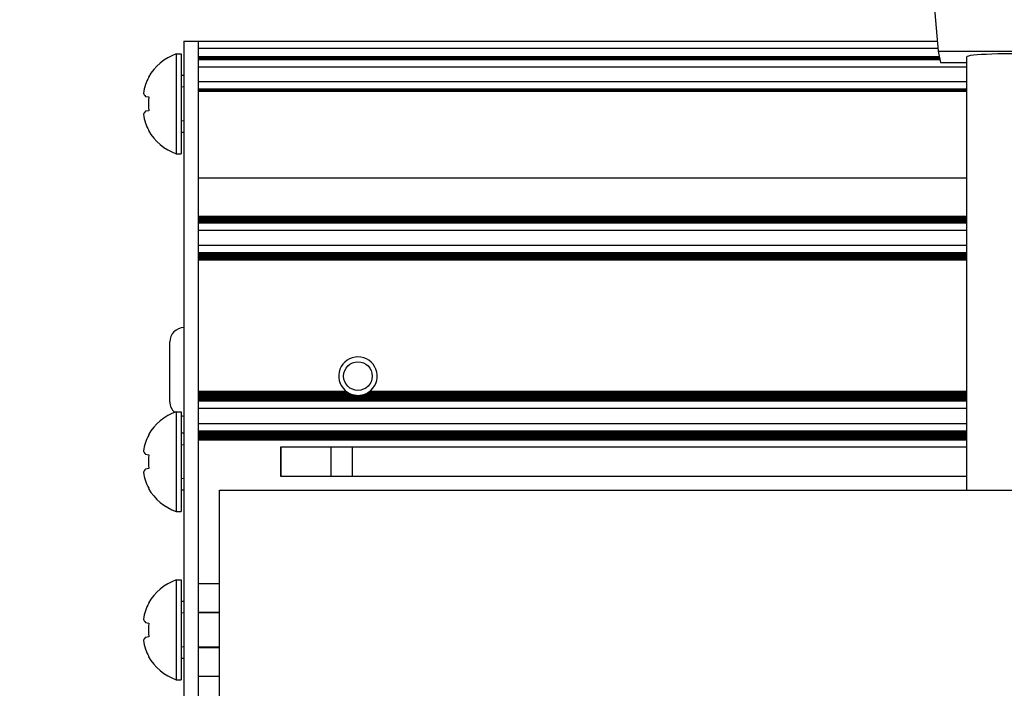
# Model space of a CAD drawing. Units: millimetres. Extents: x 0 to 420, y 0 to 297.
# Drawn here: x 81 to 109, y 200 to 219 of the extents above; entities that cross this region are included whole.
import ezdxf

# ---------------------------------------------------------------- set-up
doc = ezdxf.new("R2010")
doc.units = ezdxf.units.MM
doc.linetypes.add('K5LT_BASIC', pattern=[0])
doc.linetypes.add('K5LT_THIN', pattern=[0])
doc.layers.add('Системный слой', color=7, linetype='Continuous')
doc.styles.add('KDIMTEXTSTYLE', font='GOST_AU.SHX', dxfattribs={"width": 0.96, "oblique": 15, "height": 5})
doc.dimstyles.new('KDIMSTYLE (0.40)', dxfattribs={"dimtxt": 5, "dimasz": 1, "dimexe": 2, "dimexo": 0, "dimgap": 1, "dimtad": 1, "dimlfac": 2.5, "dimtxsty": 'KDIMTEXTSTYLE', "dimsah": 1, "dimcen": 0, "dimdle": 1, "dimadec": 0, "dimazin": 0, "dimtfac": 0.667, "dimtmove": 0, "dimatfit": 3, "dimfxl": 0, "dimtvp": 1, "dimtolj": 1, "dimtzin": 0, "dimarcsym": 0})

# ---------------------------------------------------------------- blocks, each defined once
blk = doc.blocks.new('U15')
at = {"layer": 'Системный слой', "color": 7, "linetype": 'K5LT_THIN', "lineweight": 18}
for p, q in [((85.592, 202.549), (85.512, 202.549)), ((86.592, 202.549), (85.992, 202.549))]:
    blk.add_line(p, q, dxfattribs=at)
blk = doc.blocks.new('U16')
at = {"layer": 'Системный слой', "color": 7, "linetype": 'K5LT_THIN', "lineweight": 18}
for p, q in [((85.592, 201.598), (85.512, 201.598)), ((86.592, 201.598), (85.992, 201.598))]:
    blk.add_line(p, q, dxfattribs=at)
blk = doc.blocks.new('U18')
at = {"layer": 'Системный слой', "color": 150, "linetype": 'K5LT_BASIC', "lineweight": 30}
for p, q in [((106.812, 217.994), (107.552, 217.995)), ((110.352, 217.997), (111.152, 217.998))]:
    blk.add_line(p, q, dxfattribs=at)
blk = doc.blocks.new('U50')
at = {"layer": 'Системный слой', "color": 150, "linetype": 'K5LT_BASIC', "lineweight": 30}
for start, end in [(180, 228.1526), (258.463, 270)]:
    blk.add_arc((85.592, 208.474), 0.4, start, end, dxfattribs=at)
blk = doc.blocks.new('U51')
at = {"layer": 'Системный слой', "color": 150, "linetype": 'K5LT_BASIC', "lineweight": 30}
for p, q in [((85.192, 209.761), (85.192, 210.154)), ((85.192, 208.474), (85.192, 209.761))]:
    blk.add_line(p, q, dxfattribs=at)
blk = doc.blocks.new('U87')
at = {"layer": 'Системный слой', "color": 150, "linetype": 'K5LT_BASIC', "lineweight": 30}
blk.add_line((85.992, 202.57), (86.592, 202.57), dxfattribs=at)
blk = doc.blocks.new('U88')
at = {"layer": 'Системный слой', "color": 150, "linetype": 'K5LT_BASIC', "lineweight": 30}
blk.add_line((85.992, 207.428), (107.552, 207.428), dxfattribs=at)
blk = doc.blocks.new('U89')
at = {"layer": 'Системный слой', "color": 150, "linetype": 'K5LT_BASIC', "lineweight": 30}
blk.add_line((85.992, 207.554), (107.552, 207.554), dxfattribs=at)
blk = doc.blocks.new('U90')
at = {"layer": 'Системный слой', "color": 150, "linetype": 'K5LT_BASIC', "lineweight": 30}
blk.add_line((85.992, 218.079), (106.796, 218.079), dxfattribs=at)
blk = doc.blocks.new('U91')
at = {"layer": 'Системный слой', "color": 150, "linetype": 'K5LT_BASIC', "lineweight": 30}
blk.add_line((85.992, 212.495), (107.552, 212.495), dxfattribs=at)
blk = doc.blocks.new('U92')
at = {"layer": 'Системный слой', "color": 150, "linetype": 'K5LT_BASIC', "lineweight": 30}
blk.add_line((85.992, 207.617), (107.552, 207.617), dxfattribs=at)
blk = doc.blocks.new('U93')
at = {"layer": 'Системный слой', "color": 150, "linetype": 'K5LT_BASIC', "lineweight": 30}
blk.add_line((85.992, 213.516), (107.552, 213.516), dxfattribs=at)
blk = doc.blocks.new('U94')
at = {"layer": 'Системный слой', "color": 150, "linetype": 'K5LT_BASIC', "lineweight": 30}
blk.add_line((85.992, 208.604), (107.552, 208.604), dxfattribs=at)
blk = doc.blocks.new('U95')
at = {"layer": 'Системный слой', "color": 150, "linetype": 'K5LT_BASIC', "lineweight": 30}
blk.add_line((85.992, 218.394), (106.744, 218.394), dxfattribs=at)
blk = doc.blocks.new('U96')
at = {"layer": 'Системный слой', "color": 150, "linetype": 'K5LT_BASIC', "lineweight": 30}
blk.add_line((85.992, 207.659), (107.552, 207.659), dxfattribs=at)
blk = doc.blocks.new('U97')
at = {"layer": 'Системный слой', "color": 150, "linetype": 'K5LT_BASIC', "lineweight": 30}
blk.add_line((85.992, 208.583), (107.552, 208.583), dxfattribs=at)
blk = doc.blocks.new('U98')
at = {"layer": 'Системный слой', "color": 150, "linetype": 'K5LT_BASIC', "lineweight": 30}
blk.add_line((85.992, 212.537), (107.552, 212.537), dxfattribs=at)
blk = doc.blocks.new('U99')
at = {"layer": 'Системный слой', "color": 150, "linetype": 'K5LT_BASIC', "lineweight": 30}
blk.add_line((85.992, 207.407), (107.552, 207.407), dxfattribs=at)
blk = doc.blocks.new('U100')
at = {"layer": 'Системный слой', "color": 150, "linetype": 'K5LT_BASIC', "lineweight": 30}
blk.add_line((85.992, 212.621), (107.552, 212.621), dxfattribs=at)
blk = doc.blocks.new('U101')
at = {"layer": 'Системный слой', "color": 150, "linetype": 'K5LT_BASIC', "lineweight": 30}
blk.add_line((85.992, 208.541), (107.552, 208.541), dxfattribs=at)
blk = doc.blocks.new('U102')
at = {"layer": 'Системный слой', "color": 150, "linetype": 'K5LT_BASIC', "lineweight": 30}
blk.add_line((85.992, 208.625), (107.552, 208.625), dxfattribs=at)
blk = doc.blocks.new('U103')
at = {"layer": 'Системный слой', "color": 150, "linetype": 'K5LT_BASIC', "lineweight": 30}
blk.add_line((85.992, 213.599), (107.552, 213.599), dxfattribs=at)
blk = doc.blocks.new('U104')
at = {"layer": 'Системный слой', "color": 150, "linetype": 'K5LT_BASIC', "lineweight": 30}
blk.add_line((85.992, 217.215), (107.552, 217.215), dxfattribs=at)
blk = doc.blocks.new('U105')
at = {"layer": 'Системный слой', "color": 150, "linetype": 'K5LT_BASIC', "lineweight": 30}
blk.add_line((85.992, 200.774), (86.592, 200.774), dxfattribs=at)
blk = doc.blocks.new('U106')
at = {"layer": 'Системный слой', "color": 150, "linetype": 'K5LT_BASIC', "lineweight": 30}
blk.add_line((85.992, 207.575), (107.552, 207.575), dxfattribs=at)
blk = doc.blocks.new('U107')
at = {"layer": 'Системный слой', "color": 150, "linetype": 'K5LT_BASIC', "lineweight": 30}
blk.add_line((85.992, 212.558), (107.552, 212.558), dxfattribs=at)
blk = doc.blocks.new('U108')
at = {"layer": 'Системный слой', "color": 150, "linetype": 'K5LT_BASIC', "lineweight": 30}
blk.add_line((85.992, 208.562), (107.552, 208.562), dxfattribs=at)
blk = doc.blocks.new('U109')
at = {"layer": 'Системный слой', "color": 150, "linetype": 'K5LT_BASIC', "lineweight": 30}
blk.add_line((85.992, 207.533), (107.552, 207.533), dxfattribs=at)
blk = doc.blocks.new('U110')
at = {"layer": 'Системный слой', "color": 150, "linetype": 'K5LT_BASIC', "lineweight": 30}
for p, q in [((85.992, 208.729), (90.196, 208.729)), ((90.747, 208.729), (107.552, 208.729))]:
    blk.add_line(p, q, dxfattribs=at)
blk = doc.blocks.new('U111')
at = {"layer": 'Системный слой', "color": 150, "linetype": 'K5LT_BASIC', "lineweight": 30}
blk.add_line((85.992, 213.558), (107.552, 213.558), dxfattribs=at)
blk = doc.blocks.new('U112')
at = {"layer": 'Системный слой', "color": 150, "linetype": 'K5LT_BASIC', "lineweight": 30}
blk.add_line((85.992, 212.663), (107.552, 212.663), dxfattribs=at)
blk = doc.blocks.new('U113')
at = {"layer": 'Системный слой', "color": 150, "linetype": 'K5LT_BASIC', "lineweight": 30}
blk.add_line((85.992, 217.257), (107.552, 217.257), dxfattribs=at)
blk = doc.blocks.new('U114')
at = {"layer": 'Системный слой', "color": 150, "linetype": 'K5LT_BASIC', "lineweight": 30}
for p, q in [((85.992, 208.771), (90.135, 208.771)), ((90.808, 208.771), (107.552, 208.771))]:
    blk.add_line(p, q, dxfattribs=at)
blk = doc.blocks.new('U115')
at = {"layer": 'Системный слой', "color": 150, "linetype": 'K5LT_BASIC', "lineweight": 30}
blk.add_line((85.992, 208.294), (107.552, 208.294), dxfattribs=at)
blk = doc.blocks.new('U116')
at = {"layer": 'Системный слой', "color": 150, "linetype": 'K5LT_BASIC', "lineweight": 30}
blk.add_line((88.312, 207.206), (107.552, 207.206), dxfattribs=at)
blk = doc.blocks.new('U117')
at = {"layer": 'Системный слой', "color": 150, "linetype": 'K5LT_BASIC', "lineweight": 30}
blk.add_line((85.992, 218.142), (106.784, 218.142), dxfattribs=at)
blk = doc.blocks.new('U118')
at = {"layer": 'Системный слой', "color": 150, "linetype": 'K5LT_BASIC', "lineweight": 30}
blk.add_line((85.992, 212.454), (107.552, 212.454), dxfattribs=at)
blk = doc.blocks.new('U119')
at = {"layer": 'Системный слой', "color": 150, "linetype": 'K5LT_BASIC', "lineweight": 30}
for p, q in [((85.992, 208.666), (90.355, 208.666)), ((90.589, 208.666), (107.552, 208.666))]:
    blk.add_line(p, q, dxfattribs=at)
blk = doc.blocks.new('U120')
at = {"layer": 'Системный слой', "color": 150, "linetype": 'K5LT_BASIC', "lineweight": 30}
blk.add_line((85.992, 213.662), (107.552, 213.662), dxfattribs=at)
blk = doc.blocks.new('U121')
at = {"layer": 'Системный слой', "color": 150, "linetype": 'K5LT_BASIC', "lineweight": 30}
blk.add_line((85.992, 217.463), (107.552, 217.463), dxfattribs=at)
blk = doc.blocks.new('U122')
at = {"layer": 'Системный слой', "color": 150, "linetype": 'K5LT_BASIC', "lineweight": 30}
blk.add_line((85.992, 207.638), (107.552, 207.638), dxfattribs=at)
blk = doc.blocks.new('U123')
at = {"layer": 'Системный слой', "color": 150, "linetype": 'K5LT_BASIC', "lineweight": 30}
blk.add_line((85.992, 212.516), (107.552, 212.516), dxfattribs=at)
blk = doc.blocks.new('U124')
at = {"layer": 'Системный слой', "color": 150, "linetype": 'K5LT_BASIC', "lineweight": 30}
blk.add_line((85.992, 212.6), (107.552, 212.6), dxfattribs=at)
blk = doc.blocks.new('U125')
at = {"layer": 'Системный слой', "color": 150, "linetype": 'K5LT_BASIC', "lineweight": 30}
blk.add_line((85.992, 218.594), (106.726, 218.594), dxfattribs=at)
blk = doc.blocks.new('U126')
at = {"layer": 'Системный слой', "color": 150, "linetype": 'K5LT_BASIC', "lineweight": 30}
blk.add_line((85.992, 207.491), (107.552, 207.491), dxfattribs=at)
blk = doc.blocks.new('U127')
at = {"layer": 'Системный слой', "color": 150, "linetype": 'K5LT_BASIC', "lineweight": 30}
for p, q in [((85.992, 208.708), (90.235, 208.708)), ((90.708, 208.708), (107.552, 208.708))]:
    blk.add_line(p, q, dxfattribs=at)
blk = doc.blocks.new('U128')
at = {"layer": 'Системный слой', "color": 150, "linetype": 'K5LT_BASIC', "lineweight": 30}
blk.add_line((85.992, 207.596), (107.552, 207.596), dxfattribs=at)
blk = doc.blocks.new('U129')
at = {"layer": 'Системный слой', "color": 150, "linetype": 'K5LT_BASIC', "lineweight": 30}
blk.add_line((85.992, 207.449), (107.552, 207.449), dxfattribs=at)
blk = doc.blocks.new('U130')
at = {"layer": 'Системный слой', "color": 150, "linetype": 'K5LT_BASIC', "lineweight": 30}
blk.add_line((85.992, 218.121), (106.788, 218.121), dxfattribs=at)
blk = doc.blocks.new('U131')
at = {"layer": 'Системный слой', "color": 150, "linetype": 'K5LT_BASIC', "lineweight": 30}
blk.add_line((85.992, 213.537), (107.552, 213.537), dxfattribs=at)
blk = doc.blocks.new('U132')
at = {"layer": 'Системный слой', "color": 150, "linetype": 'K5LT_BASIC', "lineweight": 30}
blk.add_line((85.992, 213.641), (107.552, 213.641), dxfattribs=at)
blk = doc.blocks.new('U133')
at = {"layer": 'Системный слой', "color": 150, "linetype": 'K5LT_BASIC', "lineweight": 30}
blk.add_line((85.992, 217.874), (107.552, 217.874), dxfattribs=at)
blk = doc.blocks.new('U134')
at = {"layer": 'Системный слой', "color": 150, "linetype": 'K5LT_BASIC', "lineweight": 30}
blk.add_line((85.992, 212.579), (107.552, 212.579), dxfattribs=at)
blk = doc.blocks.new('U135')
at = {"layer": 'Системный слой', "color": 150, "linetype": 'K5LT_BASIC', "lineweight": 30}
blk.add_line((85.992, 212.868), (107.552, 212.868), dxfattribs=at)
blk = doc.blocks.new('U136')
at = {"layer": 'Системный слой', "color": 150, "linetype": 'K5LT_BASIC', "lineweight": 30}
blk.add_line((85.992, 213.683), (107.552, 213.683), dxfattribs=at)
blk = doc.blocks.new('U137')
at = {"layer": 'Системный слой', "color": 150, "linetype": 'K5LT_BASIC', "lineweight": 30}
blk.add_line((85.992, 203.374), (86.592, 203.374), dxfattribs=at)
blk = doc.blocks.new('U138')
at = {"layer": 'Системный слой', "color": 150, "linetype": 'K5LT_BASIC', "lineweight": 30}
for p, q in [((85.992, 208.75), (90.163, 208.75)), ((90.78, 208.75), (107.552, 208.75))]:
    blk.add_line(p, q, dxfattribs=at)
blk = doc.blocks.new('U139')
at = {"layer": 'Системный слой', "color": 150, "linetype": 'K5LT_BASIC', "lineweight": 30}
blk.add_line((85.992, 217.194), (107.552, 217.194), dxfattribs=at)
blk = doc.blocks.new('U140')
at = {"layer": 'Системный слой', "color": 150, "linetype": 'K5LT_BASIC', "lineweight": 30}
blk.add_line((85.992, 208.52), (107.552, 208.52), dxfattribs=at)
blk = doc.blocks.new('U141')
at = {"layer": 'Системный слой', "color": 150, "linetype": 'K5LT_BASIC', "lineweight": 30}
blk.add_line((85.992, 207.864), (107.552, 207.864), dxfattribs=at)
blk = doc.blocks.new('U142')
at = {"layer": 'Системный слой', "color": 150, "linetype": 'K5LT_BASIC', "lineweight": 30}
blk.add_line((85.992, 212.642), (107.552, 212.642), dxfattribs=at)
blk = doc.blocks.new('U143')
at = {"layer": 'Системный слой', "color": 150, "linetype": 'K5LT_BASIC', "lineweight": 30}
blk.add_line((85.992, 213.495), (107.552, 213.495), dxfattribs=at)
blk = doc.blocks.new('U144')
at = {"layer": 'Системный слой', "color": 150, "linetype": 'K5LT_BASIC', "lineweight": 30}
blk.add_line((85.992, 201.577), (86.592, 201.577), dxfattribs=at)
blk = doc.blocks.new('U145')
at = {"layer": 'Системный слой', "color": 150, "linetype": 'K5LT_BASIC', "lineweight": 30}
blk.add_line((85.992, 208.646), (107.552, 208.646), dxfattribs=at)
blk = doc.blocks.new('U146')
at = {"layer": 'Системный слой', "color": 150, "linetype": 'K5LT_BASIC', "lineweight": 30}
blk.add_line((85.992, 218.1), (106.792, 218.1), dxfattribs=at)
blk = doc.blocks.new('U147')
at = {"layer": 'Системный слой', "color": 150, "linetype": 'K5LT_BASIC', "lineweight": 30}
blk.add_line((85.992, 207.47), (107.552, 207.47), dxfattribs=at)
blk = doc.blocks.new('U148')
at = {"layer": 'Системный слой', "color": 150, "linetype": 'K5LT_BASIC', "lineweight": 30}
blk.add_line((85.992, 213.62), (107.552, 213.62), dxfattribs=at)
blk = doc.blocks.new('U149')
at = {"layer": 'Системный слой', "color": 150, "linetype": 'K5LT_BASIC', "lineweight": 30}
for p, q in [((85.992, 208.687), (90.284, 208.687)), ((90.66, 208.687), (107.552, 208.687))]:
    blk.add_line(p, q, dxfattribs=at)
blk = doc.blocks.new('U150')
at = {"layer": 'Системный слой', "color": 150, "linetype": 'K5LT_BASIC', "lineweight": 30}
blk.add_line((85.992, 213.578), (107.552, 213.578), dxfattribs=at)
blk = doc.blocks.new('U151')
at = {"layer": 'Системный слой', "color": 150, "linetype": 'K5LT_BASIC', "lineweight": 30}
blk.add_line((85.992, 207.512), (107.552, 207.512), dxfattribs=at)
blk = doc.blocks.new('U152')
at = {"layer": 'Системный слой', "color": 150, "linetype": 'K5LT_BASIC', "lineweight": 30}
blk.add_line((85.992, 217.236), (107.552, 217.236), dxfattribs=at)
blk = doc.blocks.new('U153')
at = {"layer": 'Системный слой', "color": 150, "linetype": 'K5LT_BASIC', "lineweight": 30}
blk.add_line((85.992, 212.475), (107.552, 212.475), dxfattribs=at)
blk = doc.blocks.new('U154')
at = {"layer": 'Системный слой', "color": 150, "linetype": 'K5LT_BASIC', "lineweight": 30}
blk.add_line((85.992, 213.289), (107.552, 213.289), dxfattribs=at)
blk = doc.blocks.new('U155')
at = {"layer": 'Системный слой', "color": 150, "linetype": 'K5LT_BASIC', "lineweight": 30}
blk.add_line((85.992, 208.499), (107.552, 208.499), dxfattribs=at)
blk = doc.blocks.new('U156')
at = {"layer": 'Системный слой', "color": 150, "linetype": 'K5LT_BASIC', "lineweight": 30}
blk.add_line((88.312, 206.382), (107.552, 206.382), dxfattribs=at)
blk = doc.blocks.new('U157')
at = {"layer": 'Системный слой', "color": 150, "linetype": 'K5LT_BASIC', "lineweight": 30}
blk.add_line((85.992, 214.754), (107.552, 214.754), dxfattribs=at)
blk = doc.blocks.new('U158')
at = {"layer": 'Системный слой', "color": 150, "linetype": 'K5LT_BASIC', "lineweight": 30}
blk.add_line((85.992, 218.163), (106.78, 218.163), dxfattribs=at)
blk = doc.blocks.new('U173')
at = {"layer": 'Системный слой', "color": 150, "linetype": 'K5LT_BASIC', "lineweight": 30}
for start, end in [(239.3046, 243.9843), (296.0157, 300.6954)]:
    blk.add_arc((90.472, 209.194), 0.54, start, end, dxfattribs=at)
blk = doc.blocks.new('U175')
at = {"layer": 'Системный слой', "color": 150, "linetype": 'K5LT_BASIC', "lineweight": 30}
for start, end in [(231.4746, 235.1963), (304.8037, 308.5254)]:
    blk.add_arc((90.472, 209.194), 0.54, start, end, dxfattribs=at)
blk = doc.blocks.new('U177')
at = {"layer": 'Системный слой', "color": 150, "linetype": 'K5LT_BASIC', "lineweight": 30}
for start, end in [(228.0228, 231.4746), (308.5254, 311.9772)]:
    blk.add_arc((90.472, 209.194), 0.54, start, end, dxfattribs=at)
blk = doc.blocks.new('U178')
at = {"layer": 'Системный слой', "color": 150, "linetype": 'K5LT_BASIC', "lineweight": 30}
for start, end in [(257.484, 259.875), (259.875, 282.516)]:
    blk.add_arc((90.472, 209.194), 0.54, start, end, dxfattribs=at)
blk = doc.blocks.new('U190')
at = {"layer": 'Системный слой', "color": 150, "linetype": 'K5LT_BASIC', "lineweight": 30}
for start, end in [(235.1963, 239.3046), (300.6954, 304.8037)]:
    blk.add_arc((90.472, 209.194), 0.54, start, end, dxfattribs=at)
blk = doc.blocks.new('U194')
at = {"layer": 'Системный слой', "color": 150, "linetype": 'K5LT_BASIC', "lineweight": 30}
for start, end in [(243.9843, 249.6284), (259.875, 281.823), (290.3716, 296.0157)]:
    blk.add_arc((90.472, 209.194), 0.54, start, end, dxfattribs=at)
blk = doc.blocks.new('U195')
at = {"layer": 'Системный слой', "color": 150, "linetype": 'K5LT_BASIC', "lineweight": 30}
for start, end in [(249.6284, 257.4846), (259.875, 290.3716)]:
    blk.add_arc((90.472, 209.194), 0.54, start, end, dxfattribs=at)
blk = doc.blocks.new('KDIMARROW_02')
at = {"layer": 'Системный слой'}
blk.add_hatch(color=0, dxfattribs=at).paths.add_polyline_path([(4.5, 0), (5, 0.658), (0, 0), (5, -0.658)])
at = {"layer": 'Системный слой', "color": 0, "linetype": 'K5LT_THIN', "lineweight": 18}
for p, q in [((5, 0.658), (0, 0)), ((4.5, 0), (5, 0.658)), ((0, 0), (-1, 0)), ((0, 0), (5, -0.658)), ((0, 0), (7, 0)), ((5, -0.658), (4.5, 0))]:
    blk.add_line(p, q, dxfattribs=at)

msp = doc.modelspace()

# ---------------------------------------------------------------- linework, layer by layer
at = {"layer": 'Системный слой', "color": 150, "linetype": 'K5LT_BASIC', "lineweight": 30}
for p, q in [((106.1138, 225.5344), (106.7512, 218.3098)), ((85.5916, 218.5936), (85.5916, 217.3536)), ((85.5916, 218.5936), (85.9916, 218.5936)), ((85.9916, 218.5936), (85.9916, 217.3536)), ((85.3716, 218.2336), (85.5116, 218.2336)), ((85.3716, 218.2336), (85.3716, 215.4336)), ((85.5116, 218.2336), (85.5116, 215.4336)), ((106.7512, 218.3098), (111.091, 218.3129)), ((106.7512, 218.3098), (106.8122, 217.9944)), ((107.5516, 205.9936), (107.5516, 218.1537)), ((84.5954, 217.5858), (84.6057, 217.5787)), ((85.5916, 217.6336), (85.5116, 217.6336)), ((85.5916, 217.3536), (85.5916, 211.8658)), ((85.9916, 217.3536), (85.9916, 211.8658)), ((84.5083, 217.0431), (84.6057, 217.026)), ((84.6057, 216.6412), (84.5083, 216.6241)), ((84.6057, 216.0885), (84.5954, 216.0815)), ((85.5916, 216.0336), (85.5116, 216.0336)), ((85.3716, 215.4336), (85.5116, 215.4336)), ((85.5916, 211.8658), (85.5916, 211.5417)), ((85.9916, 211.8658), (85.9916, 211.5417)), ((85.5916, 211.5417), (85.5916, 207.9102)), ((85.9916, 211.5417), (85.9916, 207.9102)), ((85.3716, 208.1936), (85.5116, 208.1936)), ((85.3716, 208.1936), (85.3716, 205.3936)), ((85.5116, 208.1936), (85.5116, 205.3936)), ((85.5916, 207.9102), (85.5916, 207.1223)), ((85.9916, 207.9102), (85.9916, 207.1223)), ((84.5954, 207.5458), (84.6057, 207.5387)), ((85.5916, 207.5936), (85.5116, 207.5936)), ((88.3116, 207.2056), (88.3116, 206.3817)), ((88.3116, 206.3817), (88.3116, 207.2056)), ((89.7116, 207.2056), (89.7116, 206.3817)), ((90.3116, 207.2056), (90.3116, 206.3817)), ((84.5083, 207.0031), (84.6057, 206.986)), ((85.5916, 207.1223), (85.5916, 186.8649)), ((85.9916, 207.1223), (85.9916, 186.8649)), ((84.6057, 206.6012), (84.5083, 206.5841)), ((84.6057, 206.0485), (84.5954, 206.0415)), ((85.5916, 205.9936), (85.5116, 205.9936)), ((86.5916, 187.9936), (86.5916, 205.9936)), ((86.5916, 205.9936), (88.4316, 205.9936)), ((88.4316, 205.9936), (231.5516, 205.9936)), ((85.3716, 205.3936), (85.5116, 205.3936)), ((85.3716, 203.4736), (85.5116, 203.4736)), ((85.3716, 203.4736), (85.3716, 200.6736)), ((85.5116, 203.4736), (85.5116, 200.6736)), ((84.5954, 202.8258), (84.6057, 202.8187)), ((85.5916, 202.8736), (85.5116, 202.8736)), ((84.5083, 202.2831), (84.6057, 202.266)), ((84.6057, 201.8812), (84.5083, 201.8641)), ((84.6057, 201.3285), (84.5954, 201.3215)), ((85.5916, 201.2736), (85.5116, 201.2736)), ((85.3716, 200.6736), (85.5116, 200.6736))]:
    msp.add_line(p, q, dxfattribs=at)
at = {"layer": 'Системный слой', "color": 7, "linetype": 'K5LT_THIN', "lineweight": 18}
for p, q in [((85.5916, 217.3089), (85.5116, 217.3089)), ((85.5916, 216.3584), (85.5116, 216.3584)), ((85.5916, 207.2689), (85.5116, 207.2689)), ((85.5916, 206.3184), (85.5116, 206.3184))]:
    msp.add_line(p, q, dxfattribs=at)
at = {"layer": 'Системный слой', "color": 150, "linetype": 'K5LT_BASIC', "lineweight": 30}
msp.add_circle((90.4716, 209.1936), 0.402, dxfattribs=at)
for centre, radius, start, end in [((85.8816, 216.8336), 1.49, 110.01596, 149.68165), ((85.8816, 216.8336), 1.49, 210.31831, 249.98404), ((85.5916, 210.1536), 0.4, 90, 180), ((90.4716, 209.1936), 0.54, 90, 228.02282), ((90.4716, 209.1936), 0.54, 311.97718, 90), ((85.8816, 206.7936), 1.49, 110.01596, 149.68165), ((85.8816, 206.7936), 1.49, 210.31831, 249.98404), ((85.8816, 202.0736), 1.49, 110.01596, 149.68165), ((85.8816, 202.0736), 1.49, 210.31831, 249.98404)]:
    msp.add_arc(centre, radius, start, end, dxfattribs=at)
for centre, major_axis, ratio, start_param, end_param in [((108.9516, 218.1537), (1.4, 0), 0.0613643, 0, 3.1415927), ((85.8762, 216.8336), (0, -1.4897), 0.9849221, 4.1885656, 4.3424195), ((85.8762, 216.8336), (0, -1.4897), 0.9849221, 4.1885656, 4.3424195), ((85.8674, 216.8204), (-1.0161, 1.0887), 0.9235247, 0.4652936, 0.6428197), ((85.8674, 216.8204), (-1.0161, 1.0887), 0.9235247, 0.4652936, 0.6428197), ((85.8674, 216.7869), (-1.4249, 0.4326), 0.2616926, 0.2165928, 0.3941189), ((85.8674, 216.7869), (-1.4249, 0.4326), 0.2616926, 0.2165928, 0.3941189), ((85.8245, 216.8336), (0, -1.4865), 0.8268199, 4.5826027, 4.8421753), ((85.8245, 216.8336), (0, -1.4865), 0.8268199, 4.5826027, 4.8421753), ((85.8674, 216.8804), (-1.4249, -0.4326), 0.2616926, -0.3941189, -0.2165928), ((85.8674, 216.8804), (-1.4249, -0.4326), 0.2616926, -0.3941189, -0.2165928), ((85.8674, 216.8469), (-1.0161, -1.0887), 0.9235247, 5.6403656, 5.8178917), ((85.8674, 216.8469), (-1.0161, -1.0887), 0.9235247, 5.6403656, 5.8178917), ((85.8762, 216.8336), (0, -1.4897), 0.9849221, 5.0823584, 5.2362124), ((85.8762, 216.8336), (0, -1.4897), 0.9849221, 5.0823584, 5.2362124), ((85.8762, 206.7936), (0, -1.4897), 0.9849221, 4.1885656, 4.3424195), ((85.8762, 206.7936), (0, -1.4897), 0.9849221, 4.1885656, 4.3424195), ((85.8674, 206.7804), (-1.0161, 1.0887), 0.9235247, 0.4652936, 0.6428197), ((85.8674, 206.7804), (-1.0161, 1.0887), 0.9235247, 0.4652936, 0.6428197), ((85.8674, 206.7469), (-1.4249, 0.4326), 0.2616926, 0.2165928, 0.3941189), ((85.8674, 206.7469), (-1.4249, 0.4326), 0.2616926, 0.2165928, 0.3941189), ((85.8245, 206.7936), (0, -1.4865), 0.8268199, 4.5826027, 4.8421753), ((85.8245, 206.7936), (0, -1.4865), 0.8268199, 4.5826027, 4.8421753), ((85.8674, 206.8404), (-1.4249, -0.4326), 0.2616926, -0.3941189, -0.2165928), ((85.8674, 206.8404), (-1.4249, -0.4326), 0.2616926, -0.3941189, -0.2165928), ((85.8674, 206.8069), (-1.0161, -1.0887), 0.9235247, 5.6403656, 5.8178917), ((85.8674, 206.8069), (-1.0161, -1.0887), 0.9235247, 5.6403656, 5.8178917), ((85.8762, 206.7936), (0, -1.4897), 0.9849221, 5.0823584, 5.2362124), ((85.8762, 206.7936), (0, -1.4897), 0.9849221, 5.0823584, 5.2362124), ((85.8762, 202.0736), (0, -1.4897), 0.9849221, 4.1885656, 4.3424195), ((85.8762, 202.0736), (0, -1.4897), 0.9849221, 4.1885656, 4.3424195), ((85.8674, 202.0604), (-1.0161, 1.0887), 0.9235247, 0.4652936, 0.6428197), ((85.8674, 202.0604), (-1.0161, 1.0887), 0.9235247, 0.4652936, 0.6428197), ((85.8674, 202.0269), (-1.4249, 0.4326), 0.2616926, 0.2165928, 0.3941189), ((85.8674, 202.0269), (-1.4249, 0.4326), 0.2616926, 0.2165928, 0.3941189), ((85.8245, 202.0736), (0, -1.4865), 0.8268199, 4.5826027, 4.8421753), ((85.8245, 202.0736), (0, -1.4865), 0.8268199, 4.5826027, 4.8421753), ((85.8674, 202.1204), (-1.4249, -0.4326), 0.2616926, -0.3941189, -0.2165928), ((85.8674, 202.1204), (-1.4249, -0.4326), 0.2616926, -0.3941189, -0.2165928), ((85.8674, 202.0869), (-1.0161, -1.0887), 0.9235247, 5.6403656, 5.8178917), ((85.8674, 202.0869), (-1.0161, -1.0887), 0.9235247, 5.6403656, 5.8178917), ((85.8762, 202.0736), (0, -1.4897), 0.9849221, 5.0823584, 5.2362124), ((85.8762, 202.0736), (0, -1.4897), 0.9849221, 5.0823584, 5.2362124)]:
    msp.add_ellipse(centre, major_axis=major_axis, ratio=ratio, start_param=start_param, end_param=end_param, dxfattribs=at)

# ---------------------------------------------------------------- block references
at = {"layer": 'Системный слой'}
for name in ['U125', 'U95', 'U158', 'U117', 'U130', 'U146', 'U90', 'U18', 'U133', 'U121', 'U113', 'U152', 'U104', 'U139', 'U157', 'U136', 'U120', 'U132', 'U148', 'U103', 'U150', 'U111', 'U131', 'U93', 'U143', 'U154', 'U135', 'U112', 'U142', 'U100', 'U124', 'U134', 'U107', 'U98', 'U123', 'U91', 'U153', 'U118', 'U51', 'U114', 'U138', 'U110', 'U127', 'U149', 'U119', 'U145', 'U102', 'U94', 'U97', 'U108', 'U101', 'U177', 'U175', 'U190', 'U173', 'U194', 'U195', 'U178', 'U50', 'U140', 'U155', 'U115', 'U141', 'U96', 'U122', 'U92', 'U128', 'U106', 'U89', 'U109', 'U151', 'U126', 'U147', 'U129', 'U88', 'U99', 'U116', 'U156', 'U137', 'U15', 'U87', 'U16', 'U144', 'U105']:
    msp.add_blockref(name, (0, 0), dxfattribs=at)

# ---------------------------------------------------------------- dimensions: what is measured, and where the dimension line sits
at = {"layer": 'Системный слой', "color": 7}
msp.add_linear_dim(base=(74.4133, 194.8936), p1=(99.9916, 199.0936), p2=(99.9916, 194.8936), angle=90, location=(74.4133, 209.7958), dimstyle='KDIMSTYLE (0.40)', override={"dimexo": 0, "dimpost": '\\H5.0;\\W0.965;\\Q0;<>', "dimblk1": 'KDIMARROW_02', "dimblk2": 'KDIMARROW_02', "dimse1": 0, "dimse2": 0, "dimclrt": 7, "dimtolj": 1}, dxfattribs=at).render()

doc.saveas('drawing.dxf')
